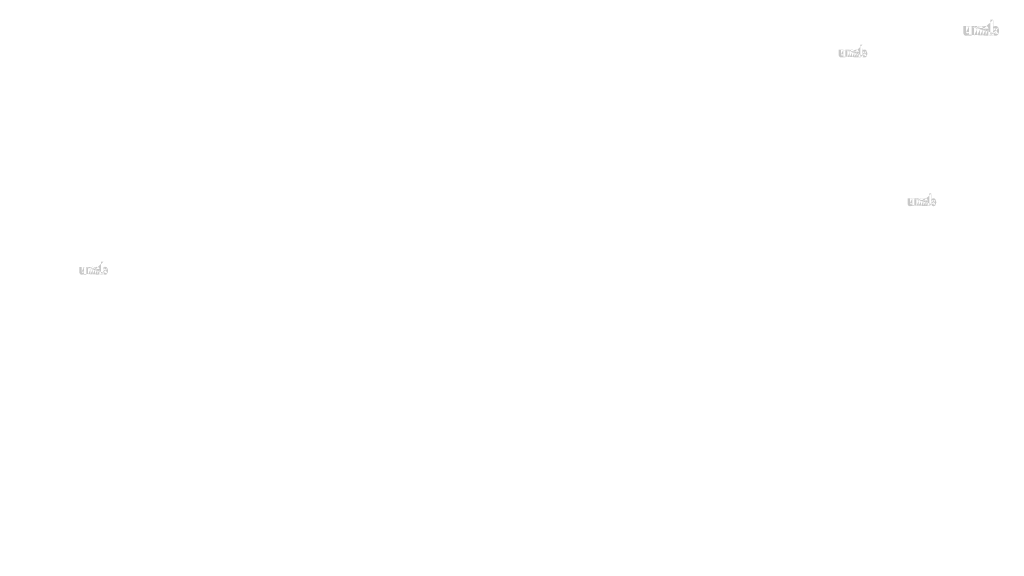
# Model space of a CAD drawing. Extents: x -375 to 4848, y 39 to 2025.
# Drawn here: x 1451 to 1595, y 173 to 252 of the extents above; entities that cross this region are included whole.
import ezdxf

# ---------------------------------------------------------------- set-up
doc = ezdxf.new("R2010")
doc.units = 0
doc.layers.get('0').update_dxf_attribs({"linetype": 'CONTINUOUS'})
doc.styles.get("Standard").update_dxf_attribs({"font": 'ARIAL.TTF', "height": 2.7})

msp = doc.modelspace()

# ---------------------------------------------------------------- hatches: boundary and pattern name
at = {"linetype": 'Continuous'}
h = msp.add_hatch(color=1, dxfattribs=at)
h.paths.add_polyline_path([(1593.52, 249.64), (1593.52, 249.74)], flags=16)
edge = h.paths.add_edge_path()
edge.add_arc((1593.98, 250.31), 0.502, 194.6777, 197.5537)
edge.add_line((1593.11, 249.64), (1593.11, 251.97))
edge.add_arc((1593.29, 250.33), 1.09, 334.329, 387.8456)
edge.add_arc((1593.4, 250.33), 0.574, 341.7339, 365.2161)
edge.add_line((1592.83, 249.64), (1592.83, 250.62))
edge.add_line((1592.42, 249.64), (1592.42, 250.5))
edge.add_line((1591.98, 249.64), (1591.98, 250.5))
edge.add_line((1591.58, 249.64), (1591.58, 250.5))
edge.add_line((1591.14, 249.64), (1591.14, 250.5))
edge.add_line((1590.73, 249.64), (1590.73, 251.02))
edge.add_line((1590.39, 251.02), (1590.39, 249.64))
edge.add_line((1589.14, 250.04), (1589.14, 251.02))
edge.add_line((1589.55, 251.02), (1589.55, 250.16))
edge.add_line((1589.99, 251.02), (1589.99, 250.16))
edge.add_arc((1589.77, 250.16), 0.219, 180, 360)
edge.add_line((1589.99, 249.64), (1590.39, 249.64))
edge.add_arc((1589.58, 250.04), 0.437, 180, 300)
edge.add_line((1589.99, 249.77), (1589.99, 249.64))
edge.add_line((1589.8, 249.66), (1589.99, 249.77))
edge.add_line((1592.42, 249.64), (1592.83, 249.64))
edge.add_line((1590.73, 249.64), (1591.14, 249.64))
edge.add_line((1591.58, 249.64), (1591.98, 249.64))
edge.add_line((1593.66, 249.66), (1593.52, 249.74))
edge.add_arc((1593.76, 250.18), 0.245, 228.3568, 230.6114)
edge.add_line((1593.11, 249.64), (1593.52, 249.64))
edge.add_arc((1593.77, 250.19), 0.257, 226.0634, 228.3912)
edge.add_arc((1593.78, 250.2), 0.268, 223.7807, 226.0051)
edge.add_arc((1593.79, 250.21), 0.281, 221.7096, 223.8324)
edge.add_arc((1593.8, 250.22), 0.295, 219.6823, 221.7063)
edge.add_arc((1593.81, 250.23), 0.31, 217.7333, 219.662)
edge.add_arc((1593.82, 250.24), 0.324, 215.7674, 217.7557)
edge.add_arc((1593.83, 250.24), 0.337, 213.8376, 215.7456)
edge.add_arc((1593.85, 250.25), 0.352, 211.9881, 213.817)
edge.add_arc((1593.86, 250.26), 0.367, 210.2636, 212.0151)
edge.add_arc((1593.87, 250.27), 0.384, 208.5969, 210.2733)
edge.add_arc((1593.89, 250.28), 0.403, 205.1845, 208.5874)
edge.add_arc((1593.91, 250.29), 0.427, 203.6082, 205.2142)
edge.add_arc((1593.93, 250.29), 0.443, 202.0535, 203.6038)
edge.add_arc((1593.94, 250.3), 0.459, 200.5499, 202.0458)
edge.add_arc((1593.96, 250.31), 0.477, 197.5171, 200.5446)
edge.add_arc((1593.87, 250.04), 0.437, 240, 335.9548)
edge.add_arc((1593.73, 250.11), 0.161, 263.7807, 269.9921)
edge.add_arc((1593.73, 250.11), 0.166, 254.7912, 263.797)
edge.add_arc((1593.73, 250.12), 0.172, 251.7934, 254.8102)
edge.add_arc((1593.73, 250.13), 0.178, 248.8953, 251.8049)
edge.add_arc((1593.73, 250.13), 0.185, 246.069, 248.8771)
edge.add_arc((1593.74, 250.14), 0.193, 240.7182, 246.0874)
edge.add_arc((1593.74, 250.15), 0.205, 238.0063, 240.7101)
edge.add_arc((1593.75, 250.16), 0.214, 235.4559, 238.0413)
edge.add_arc((1593.75, 250.17), 0.224, 233.0155, 235.4858)
edge.add_arc((1593.76, 250.17), 0.234, 230.6028, 232.9624)
edge.add_arc((1593.5, 250.3), 0.469, 337.9668, 340.9723)
edge.add_arc((1593.53, 250.29), 0.443, 336.3963, 337.9465)
edge.add_arc((1593.54, 250.29), 0.427, 334.7858, 336.3918)
edge.add_arc((1593.55, 250.28), 0.413, 333.1152, 334.7782)
edge.add_arc((1593.57, 250.28), 0.399, 331.4205, 333.1413)
edge.add_arc((1593.58, 250.27), 0.384, 329.7267, 331.4031)
edge.add_arc((1593.59, 250.26), 0.367, 327.9849, 329.7365)
edge.add_arc((1593.61, 250.25), 0.352, 326.183, 328.0119)
edge.add_arc((1593.62, 250.24), 0.337, 324.2544, 326.1624)
edge.add_arc((1593.63, 250.24), 0.324, 322.2443, 324.2326)
edge.add_arc((1593.64, 250.23), 0.31, 320.338, 322.2667)
edge.add_arc((1593.65, 250.22), 0.295, 318.2938, 320.3178)
edge.add_arc((1593.66, 250.21), 0.281, 316.1676, 318.2904)
edge.add_arc((1593.67, 250.2), 0.268, 313.9949, 316.2193)
edge.add_arc((1593.68, 250.19), 0.257, 311.6088, 313.9366)
edge.add_arc((1593.69, 250.18), 0.245, 309.3886, 311.6432)
edge.add_arc((1593.69, 250.17), 0.235, 306.9962, 309.3558)
edge.add_arc((1593.7, 250.17), 0.224, 304.5513, 307.0216)
edge.add_arc((1593.71, 250.16), 0.214, 301.9586, 304.5441)
edge.add_arc((1593.71, 250.15), 0.205, 299.2899, 301.9937)
edge.add_arc((1593.72, 250.14), 0.195, 293.94, 299.2523)
edge.add_arc((1593.72, 250.13), 0.185, 291.1229, 293.9309)
edge.add_arc((1593.72, 250.13), 0.178, 288.1701, 291.0796)
edge.add_arc((1593.72, 250.12), 0.17, 282.2367, 288.2067)
edge.add_arc((1593.73, 250.11), 0.166, 273.1815, 282.2227)
edge.add_arc((1593.73, 250.11), 0.16, 270.012, 273.1359)
edge.add_line((1589.99, 251.02), (1590.39, 251.02))
edge.add_line((1589.14, 251.02), (1589.55, 251.02))
edge.add_arc((1592.39, 250.62), 0.437, 0, 125.0487)
edge.add_arc((1591.55, 250.62), 0.437, 32.0188, 120)
edge.add_arc((1591.36, 250.5), 0.219, 0, 180)
edge.add_line((1590.73, 251.02), (1591.14, 251.02))
edge.add_line((1591.14, 251.02), (1591.14, 250.89))
edge.add_line((1591.33, 251), (1591.14, 250.89))
edge.add_line((1592.14, 250.98), (1591.92, 250.86))
edge.add_arc((1592.2, 250.5), 0.219, 0, 180)
edge.add_line((1593.52, 251.97), (1593.52, 250.92))
edge.add_line((1593.52, 250.92), (1593.66, 251))
edge.add_arc((1593.76, 250.48), 0.245, 129.3886, 131.6433)
edge.add_arc((1593.95, 250.36), 0.469, 157.9668, 160.9722)
edge.add_arc((1593.93, 250.37), 0.443, 156.3963, 157.9465)
edge.add_arc((1593.91, 250.37), 0.427, 154.7858, 156.3918)
edge.add_arc((1593.9, 250.38), 0.413, 153.1152, 154.7782)
edge.add_arc((1593.89, 250.38), 0.399, 151.4205, 153.1413)
edge.add_arc((1593.87, 250.39), 0.384, 149.7267, 151.4031)
edge.add_arc((1593.86, 250.4), 0.367, 147.9849, 149.7364)
edge.add_arc((1593.85, 250.41), 0.352, 146.183, 148.0119)
edge.add_arc((1593.83, 250.42), 0.337, 144.2543, 146.1624)
edge.add_arc((1593.82, 250.42), 0.324, 142.2612, 144.2495)
edge.add_arc((1593.81, 250.43), 0.31, 140.3183, 142.247)
edge.add_arc((1593.8, 250.44), 0.295, 138.2938, 140.3178)
edge.add_arc((1593.79, 250.45), 0.281, 136.1872, 138.31)
edge.add_arc((1593.78, 250.46), 0.268, 133.9751, 136.1996)
edge.add_arc((1593.77, 250.47), 0.257, 131.6088, 133.9366)
edge.add_arc((1594.01, 250.32), 0.528, 191.8975, 194.6798)
edge.add_arc((1594.03, 250.32), 0.547, 189.1454, 191.8799)
edge.add_arc((1594.04, 250.33), 0.567, 185.2002, 189.181)
edge.add_arc((1594.05, 250.33), 0.574, 161.7339, 185.2161)
edge.add_arc((1593.87, 250.62), 0.437, 29.4714, 120)
edge.add_arc((1593.76, 250.49), 0.234, 127.0376, 129.3972)
edge.add_arc((1593.75, 250.49), 0.224, 124.5142, 126.9845)
edge.add_arc((1593.75, 250.5), 0.214, 121.9865, 124.5719)
edge.add_arc((1593.74, 250.51), 0.205, 119.2608, 121.9646)
edge.add_arc((1593.74, 250.52), 0.195, 113.9399, 119.2522)
edge.add_arc((1593.73, 250.53), 0.185, 111.1229, 113.9309)
edge.add_arc((1593.73, 250.53), 0.178, 108.1951, 111.1047)
edge.add_arc((1593.73, 250.54), 0.17, 102.2368, 108.2068)
edge.add_arc((1593.73, 250.55), 0.166, 93.18, 102.2212)
edge.add_arc((1593.73, 250.55), 0.161, 77.6401, 93.121)
edge.add_arc((1593.72, 250.54), 0.169, 71.7729, 77.7844)
edge.add_arc((1593.72, 250.53), 0.178, 68.9204, 71.83)
edge.add_arc((1593.72, 250.53), 0.185, 66.0691, 68.8771)
edge.add_arc((1593.72, 250.52), 0.193, 60.7182, 66.0874)
edge.add_arc((1593.71, 250.51), 0.205, 58.0354, 60.7392)
edge.add_arc((1593.71, 250.5), 0.214, 55.4281, 58.0136)
edge.add_arc((1593.7, 250.49), 0.224, 52.9784, 55.4487)
edge.add_arc((1593.69, 250.49), 0.235, 50.6442, 53.0038)
edge.add_arc((1593.69, 250.48), 0.245, 48.3568, 50.6114)
edge.add_arc((1593.68, 250.47), 0.257, 46.0634, 48.3912)
edge.add_arc((1593.67, 250.46), 0.268, 43.8004, 46.0248)
edge.add_arc((1593.66, 250.45), 0.281, 41.69, 43.8128)
edge.add_arc((1593.65, 250.44), 0.295, 39.6823, 41.7063)
edge.add_arc((1593.64, 250.43), 0.31, 37.753, 39.6817)
edge.add_arc((1593.63, 250.42), 0.324, 35.7505, 37.7388)
edge.add_arc((1593.62, 250.42), 0.337, 33.8376, 35.7456)
edge.add_arc((1593.61, 250.41), 0.352, 31.9881, 33.817)
edge.add_arc((1593.59, 250.4), 0.367, 30.2636, 32.0151)
edge.add_arc((1593.58, 250.39), 0.384, 28.5969, 30.2733)
edge.add_arc((1593.56, 250.38), 0.403, 25.1845, 28.5874)
edge.add_arc((1593.54, 250.37), 0.427, 23.6082, 25.2142)
edge.add_arc((1593.53, 250.37), 0.443, 22.0535, 23.6038)
edge.add_arc((1593.51, 250.36), 0.459, 20.5499, 22.0458)
edge.add_arc((1593.49, 250.35), 0.477, 17.5206, 20.5482)
edge.add_arc((1593.47, 250.35), 0.502, 14.6499, 17.5259)
edge.add_arc((1593.44, 250.34), 0.528, 11.8975, 14.6798)
edge.add_arc((1593.43, 250.33), 0.547, 9.1694, 11.9039)
edge.add_arc((1593.41, 250.33), 0.567, 5.2002, 9.181)
edge.add_line((1593.11, 251.97), (1593.52, 251.97))
h = msp.add_hatch(color=1, dxfattribs=at)
h.paths.add_polyline_path([(1574.37, 246.45), (1574.37, 246.53)], flags=16)
edge = h.paths.add_edge_path()
edge.add_arc((1574.74, 246.99), 0.402, 194.6777, 197.5537)
edge.add_line((1574.05, 246.45), (1574.05, 248.31))
edge.add_arc((1574.19, 247), 0.873, 334.329, 387.8456)
edge.add_arc((1574.28, 247), 0.459, 341.7339, 365.2161)
edge.add_line((1573.82, 246.45), (1573.82, 247.24))
edge.add_line((1573.5, 246.45), (1573.5, 247.13))
edge.add_line((1573.15, 246.45), (1573.15, 247.13))
edge.add_line((1572.82, 246.45), (1572.82, 247.13))
edge.add_line((1572.47, 246.45), (1572.47, 247.13))
edge.add_line((1572.14, 246.45), (1572.14, 247.55))
edge.add_line((1571.87, 247.55), (1571.87, 246.45))
edge.add_line((1570.87, 246.77), (1570.87, 247.55))
edge.add_line((1571.2, 247.55), (1571.2, 246.87))
edge.add_line((1571.55, 247.55), (1571.55, 246.87))
edge.add_arc((1571.37, 246.87), 0.175, 180, 360)
edge.add_line((1571.55, 246.45), (1571.87, 246.45))
edge.add_arc((1571.22, 246.77), 0.35, 180, 300)
edge.add_line((1571.55, 246.55), (1571.55, 246.45))
edge.add_line((1571.4, 246.46), (1571.55, 246.55))
edge.add_line((1573.5, 246.45), (1573.82, 246.45))
edge.add_line((1572.14, 246.45), (1572.47, 246.45))
edge.add_line((1572.82, 246.45), (1573.15, 246.45))
edge.add_line((1574.48, 246.46), (1574.37, 246.53))
edge.add_arc((1574.57, 246.88), 0.196, 228.3568, 230.6114)
edge.add_line((1574.05, 246.45), (1574.37, 246.45))
edge.add_arc((1574.58, 246.89), 0.205, 226.0634, 228.3912)
edge.add_arc((1574.58, 246.9), 0.215, 223.7807, 226.0051)
edge.add_arc((1574.59, 246.9), 0.225, 221.7096, 223.8324)
edge.add_arc((1574.6, 246.91), 0.236, 219.6823, 221.7063)
edge.add_arc((1574.61, 246.92), 0.248, 217.7333, 219.662)
edge.add_arc((1574.62, 246.93), 0.259, 215.7674, 217.7557)
edge.add_arc((1574.62, 246.93), 0.27, 213.8376, 215.7456)
edge.add_arc((1574.63, 246.94), 0.281, 211.9881, 213.817)
edge.add_arc((1574.65, 246.94), 0.294, 210.2636, 212.0151)
edge.add_arc((1574.66, 246.95), 0.307, 208.5969, 210.2733)
edge.add_arc((1574.67, 246.96), 0.323, 205.1845, 208.5874)
edge.add_arc((1574.69, 246.97), 0.342, 203.6082, 205.2142)
edge.add_arc((1574.7, 246.97), 0.354, 202.0535, 203.6038)
edge.add_arc((1574.71, 246.98), 0.367, 200.5499, 202.0458)
edge.add_arc((1574.72, 246.98), 0.382, 197.5171, 200.5446)
edge.add_arc((1574.66, 246.77), 0.35, 240, 335.9548)
edge.add_arc((1574.54, 246.82), 0.129, 263.7807, 269.9921)
edge.add_arc((1574.54, 246.83), 0.133, 254.7912, 263.797)
edge.add_arc((1574.54, 246.83), 0.138, 251.7934, 254.8102)
edge.add_arc((1574.54, 246.84), 0.143, 248.8953, 251.8049)
edge.add_arc((1574.54, 246.84), 0.148, 246.069, 248.8771)
edge.add_arc((1574.55, 246.85), 0.155, 240.7182, 246.0874)
edge.add_arc((1574.55, 246.86), 0.164, 238.0063, 240.7101)
edge.add_arc((1574.55, 246.86), 0.171, 235.4559, 238.0413)
edge.add_arc((1574.56, 246.87), 0.179, 233.0155, 235.4858)
edge.add_arc((1574.56, 246.88), 0.188, 230.6028, 232.9624)
edge.add_arc((1574.36, 246.98), 0.375, 337.9668, 340.9723)
edge.add_arc((1574.38, 246.97), 0.354, 336.3963, 337.9465)
edge.add_arc((1574.39, 246.97), 0.342, 334.7858, 336.3918)
edge.add_arc((1574.4, 246.96), 0.33, 333.1152, 334.7782)
edge.add_arc((1574.41, 246.96), 0.319, 331.4205, 333.1413)
edge.add_arc((1574.42, 246.95), 0.307, 329.7267, 331.4031)
edge.add_arc((1574.43, 246.94), 0.294, 327.9849, 329.7365)
edge.add_arc((1574.44, 246.94), 0.281, 326.183, 328.0119)
edge.add_arc((1574.45, 246.93), 0.27, 324.2544, 326.1624)
edge.add_arc((1574.46, 246.93), 0.259, 322.2443, 324.2326)
edge.add_arc((1574.47, 246.92), 0.248, 320.338, 322.2667)
edge.add_arc((1574.48, 246.91), 0.236, 318.2938, 320.3178)
edge.add_arc((1574.49, 246.9), 0.225, 316.1676, 318.2904)
edge.add_arc((1574.49, 246.9), 0.215, 313.9949, 316.2193)
edge.add_arc((1574.5, 246.89), 0.205, 311.6088, 313.9366)
edge.add_arc((1574.51, 246.88), 0.196, 309.3886, 311.6432)
edge.add_arc((1574.51, 246.88), 0.188, 306.9962, 309.3558)
edge.add_arc((1574.52, 246.87), 0.179, 304.5513, 307.0216)
edge.add_arc((1574.52, 246.86), 0.171, 301.9586, 304.5441)
edge.add_arc((1574.53, 246.86), 0.164, 299.2899, 301.9937)
edge.add_arc((1574.53, 246.85), 0.156, 293.94, 299.2523)
edge.add_arc((1574.53, 246.84), 0.148, 291.1229, 293.9309)
edge.add_arc((1574.54, 246.84), 0.143, 288.1701, 291.0796)
edge.add_arc((1574.54, 246.83), 0.136, 282.2367, 288.2067)
edge.add_arc((1574.54, 246.83), 0.132, 273.1815, 282.2227)
edge.add_arc((1574.54, 246.82), 0.128, 270.012, 273.1359)
edge.add_line((1571.55, 247.55), (1571.87, 247.55))
edge.add_line((1570.87, 247.55), (1571.2, 247.55))
edge.add_arc((1573.47, 247.24), 0.35, 0, 125.0487)
edge.add_arc((1572.8, 247.24), 0.35, 32.0188, 120)
edge.add_arc((1572.64, 247.13), 0.175, 0, 180)
edge.add_line((1572.14, 247.55), (1572.47, 247.55))
edge.add_line((1572.47, 247.55), (1572.47, 247.45))
edge.add_line((1572.62, 247.54), (1572.47, 247.45))
edge.add_line((1573.27, 247.52), (1573.1, 247.42))
edge.add_arc((1573.32, 247.13), 0.175, 0, 180)
edge.add_line((1574.37, 248.31), (1574.37, 247.48))
edge.add_line((1574.37, 247.48), (1574.48, 247.54))
edge.add_arc((1574.57, 247.12), 0.196, 129.3886, 131.6433)
edge.add_arc((1574.72, 247.02), 0.375, 157.9668, 160.9722)
edge.add_arc((1574.7, 247.03), 0.354, 156.3963, 157.9465)
edge.add_arc((1574.69, 247.03), 0.342, 154.7858, 156.3918)
edge.add_arc((1574.68, 247.04), 0.33, 153.1152, 154.7782)
edge.add_arc((1574.67, 247.04), 0.319, 151.4205, 153.1413)
edge.add_arc((1574.66, 247.05), 0.307, 149.7267, 151.4031)
edge.add_arc((1574.65, 247.06), 0.294, 147.9849, 149.7364)
edge.add_arc((1574.63, 247.06), 0.281, 146.183, 148.0119)
edge.add_arc((1574.62, 247.07), 0.27, 144.2543, 146.1624)
edge.add_arc((1574.62, 247.08), 0.259, 142.2612, 144.2495)
edge.add_arc((1574.61, 247.08), 0.248, 140.3183, 142.247)
edge.add_arc((1574.6, 247.09), 0.236, 138.2938, 140.3178)
edge.add_arc((1574.59, 247.1), 0.225, 136.1872, 138.31)
edge.add_arc((1574.58, 247.1), 0.215, 133.9751, 136.1996)
edge.add_arc((1574.58, 247.11), 0.205, 131.6088, 133.9366)
edge.add_arc((1574.76, 246.99), 0.423, 191.8975, 194.6798)
edge.add_arc((1574.78, 247), 0.437, 189.1454, 191.8799)
edge.add_arc((1574.79, 247), 0.453, 185.2002, 189.181)
edge.add_arc((1574.8, 247), 0.459, 161.7339, 185.2161)
edge.add_arc((1574.66, 247.24), 0.35, 29.4714, 120)
edge.add_arc((1574.56, 247.12), 0.188, 127.0376, 129.3972)
edge.add_arc((1574.56, 247.13), 0.179, 124.5142, 126.9845)
edge.add_arc((1574.55, 247.14), 0.171, 121.9865, 124.5719)
edge.add_arc((1574.55, 247.14), 0.164, 119.2608, 121.9646)
edge.add_arc((1574.55, 247.15), 0.156, 113.9399, 119.2522)
edge.add_arc((1574.54, 247.16), 0.148, 111.1229, 113.9309)
edge.add_arc((1574.54, 247.16), 0.143, 108.1951, 111.1047)
edge.add_arc((1574.54, 247.17), 0.136, 102.2368, 108.2068)
edge.add_arc((1574.54, 247.17), 0.133, 93.18, 102.2212)
edge.add_arc((1574.54, 247.18), 0.129, 77.6401, 93.121)
edge.add_arc((1574.54, 247.17), 0.135, 71.7729, 77.7844)
edge.add_arc((1574.54, 247.16), 0.143, 68.9204, 71.83)
edge.add_arc((1574.53, 247.16), 0.148, 66.0691, 68.8771)
edge.add_arc((1574.53, 247.15), 0.155, 60.7182, 66.0874)
edge.add_arc((1574.53, 247.14), 0.164, 58.0354, 60.7392)
edge.add_arc((1574.52, 247.14), 0.171, 55.4281, 58.0136)
edge.add_arc((1574.52, 247.13), 0.179, 52.9784, 55.4487)
edge.add_arc((1574.51, 247.12), 0.188, 50.6442, 53.0038)
edge.add_arc((1574.51, 247.12), 0.196, 48.3568, 50.6114)
edge.add_arc((1574.5, 247.11), 0.205, 46.0634, 48.3912)
edge.add_arc((1574.49, 247.1), 0.215, 43.8004, 46.0248)
edge.add_arc((1574.49, 247.1), 0.225, 41.69, 43.8128)
edge.add_arc((1574.48, 247.09), 0.236, 39.6823, 41.7063)
edge.add_arc((1574.47, 247.08), 0.248, 37.753, 39.6817)
edge.add_arc((1574.46, 247.08), 0.259, 35.7505, 37.7388)
edge.add_arc((1574.45, 247.07), 0.27, 33.8376, 35.7456)
edge.add_arc((1574.44, 247.06), 0.281, 31.9881, 33.817)
edge.add_arc((1574.43, 247.06), 0.294, 30.2636, 32.0151)
edge.add_arc((1574.42, 247.05), 0.307, 28.5969, 30.2733)
edge.add_arc((1574.41, 247.04), 0.323, 25.1845, 28.5874)
edge.add_arc((1574.39, 247.03), 0.342, 23.6082, 25.2142)
edge.add_arc((1574.38, 247.03), 0.354, 22.0535, 23.6038)
edge.add_arc((1574.37, 247.02), 0.367, 20.5499, 22.0458)
edge.add_arc((1574.35, 247.02), 0.382, 17.5206, 20.5482)
edge.add_arc((1574.33, 247.01), 0.402, 14.6499, 17.5259)
edge.add_arc((1574.31, 247.01), 0.423, 11.8975, 14.6798)
edge.add_arc((1574.3, 247), 0.437, 9.1694, 11.9039)
edge.add_arc((1574.28, 247), 0.453, 5.2002, 9.181)
edge.add_line((1574.05, 248.31), (1574.37, 248.31))
h = msp.add_hatch(color=1, dxfattribs=at)
h.paths.add_polyline_path([(1584.48, 224.64), (1584.48, 224.72)], flags=16)
edge = h.paths.add_edge_path()
edge.add_arc((1584.85, 225.18), 0.402, 194.6777, 197.5537)
edge.add_line((1584.16, 224.64), (1584.16, 226.5))
edge.add_arc((1584.3, 225.19), 0.873, 334.329, 387.8456)
edge.add_arc((1584.39, 225.19), 0.459, 341.7339, 365.2161)
edge.add_line((1583.93, 224.64), (1583.93, 225.43))
edge.add_line((1583.61, 224.64), (1583.61, 225.33))
edge.add_line((1583.26, 224.64), (1583.26, 225.33))
edge.add_line((1582.93, 224.64), (1582.93, 225.33))
edge.add_line((1582.58, 224.64), (1582.58, 225.33))
edge.add_line((1582.25, 224.64), (1582.25, 225.75))
edge.add_line((1581.98, 225.75), (1581.98, 224.64))
edge.add_line((1580.98, 224.96), (1580.98, 225.75))
edge.add_line((1581.31, 225.75), (1581.31, 225.06))
edge.add_line((1581.66, 225.75), (1581.66, 225.06))
edge.add_arc((1581.48, 225.06), 0.175, 180, 360)
edge.add_line((1581.66, 224.64), (1581.98, 224.64))
edge.add_arc((1581.33, 224.96), 0.35, 180, 300)
edge.add_line((1581.66, 224.74), (1581.66, 224.64))
edge.add_line((1581.51, 224.65), (1581.66, 224.74))
edge.add_line((1583.61, 224.64), (1583.93, 224.64))
edge.add_line((1582.25, 224.64), (1582.58, 224.64))
edge.add_line((1582.93, 224.64), (1583.26, 224.64))
edge.add_line((1584.59, 224.65), (1584.48, 224.72))
edge.add_arc((1584.68, 225.07), 0.196, 228.3568, 230.6114)
edge.add_line((1584.16, 224.64), (1584.48, 224.64))
edge.add_arc((1584.69, 225.08), 0.205, 226.0634, 228.3912)
edge.add_arc((1584.69, 225.09), 0.215, 223.7807, 226.0051)
edge.add_arc((1584.7, 225.1), 0.225, 221.7096, 223.8324)
edge.add_arc((1584.71, 225.1), 0.236, 219.6823, 221.7063)
edge.add_arc((1584.72, 225.11), 0.248, 217.7333, 219.662)
edge.add_arc((1584.73, 225.12), 0.259, 215.7674, 217.7557)
edge.add_arc((1584.73, 225.12), 0.27, 213.8376, 215.7456)
edge.add_arc((1584.74, 225.13), 0.281, 211.9881, 213.817)
edge.add_arc((1584.76, 225.14), 0.294, 210.2636, 212.0151)
edge.add_arc((1584.77, 225.14), 0.307, 208.5969, 210.2733)
edge.add_arc((1584.78, 225.15), 0.323, 205.1845, 208.5874)
edge.add_arc((1584.8, 225.16), 0.342, 203.6082, 205.2142)
edge.add_arc((1584.81, 225.16), 0.354, 202.0535, 203.6038)
edge.add_arc((1584.82, 225.17), 0.367, 200.5499, 202.0458)
edge.add_arc((1584.83, 225.17), 0.382, 197.5171, 200.5446)
edge.add_arc((1584.77, 224.96), 0.35, 240, 335.9548)
edge.add_arc((1584.65, 225.02), 0.129, 263.7807, 269.9921)
edge.add_arc((1584.65, 225.02), 0.133, 254.7912, 263.797)
edge.add_arc((1584.65, 225.02), 0.138, 251.7934, 254.8102)
edge.add_arc((1584.65, 225.03), 0.143, 248.8953, 251.8049)
edge.add_arc((1584.65, 225.03), 0.148, 246.069, 248.8771)
edge.add_arc((1584.66, 225.04), 0.155, 240.7182, 246.0874)
edge.add_arc((1584.66, 225.05), 0.164, 238.0063, 240.7101)
edge.add_arc((1584.67, 225.05), 0.171, 235.4559, 238.0413)
edge.add_arc((1584.67, 225.06), 0.179, 233.0155, 235.4858)
edge.add_arc((1584.67, 225.07), 0.188, 230.6028, 232.9624)
edge.add_arc((1584.47, 225.17), 0.375, 337.9668, 340.9723)
edge.add_arc((1584.49, 225.16), 0.354, 336.3963, 337.9465)
edge.add_arc((1584.5, 225.16), 0.342, 334.7858, 336.3918)
edge.add_arc((1584.51, 225.15), 0.33, 333.1152, 334.7782)
edge.add_arc((1584.52, 225.15), 0.319, 331.4205, 333.1413)
edge.add_arc((1584.53, 225.14), 0.307, 329.7267, 331.4031)
edge.add_arc((1584.54, 225.14), 0.294, 327.9849, 329.7365)
edge.add_arc((1584.55, 225.13), 0.281, 326.183, 328.0119)
edge.add_arc((1584.56, 225.12), 0.27, 324.2544, 326.1624)
edge.add_arc((1584.57, 225.12), 0.259, 322.2443, 324.2326)
edge.add_arc((1584.58, 225.11), 0.248, 320.338, 322.2667)
edge.add_arc((1584.59, 225.1), 0.236, 318.2938, 320.3178)
edge.add_arc((1584.6, 225.1), 0.225, 316.1676, 318.2904)
edge.add_arc((1584.61, 225.09), 0.215, 313.9949, 316.2193)
edge.add_arc((1584.61, 225.08), 0.205, 311.6088, 313.9366)
edge.add_arc((1584.62, 225.07), 0.196, 309.3886, 311.6432)
edge.add_arc((1584.62, 225.07), 0.188, 306.9962, 309.3558)
edge.add_arc((1584.63, 225.06), 0.179, 304.5513, 307.0216)
edge.add_arc((1584.63, 225.05), 0.171, 301.9586, 304.5441)
edge.add_arc((1584.64, 225.05), 0.164, 299.2899, 301.9937)
edge.add_arc((1584.64, 225.04), 0.156, 293.94, 299.2523)
edge.add_arc((1584.64, 225.03), 0.148, 291.1229, 293.9309)
edge.add_arc((1584.65, 225.03), 0.143, 288.1701, 291.0796)
edge.add_arc((1584.65, 225.02), 0.136, 282.2367, 288.2067)
edge.add_arc((1584.65, 225.02), 0.132, 273.1815, 282.2227)
edge.add_arc((1584.65, 225.01), 0.128, 270.012, 273.1359)
edge.add_line((1581.66, 225.75), (1581.98, 225.75))
edge.add_line((1580.98, 225.75), (1581.31, 225.75))
edge.add_arc((1583.58, 225.43), 0.35, 0, 125.0487)
edge.add_arc((1582.91, 225.43), 0.35, 32.0188, 120)
edge.add_arc((1582.75, 225.33), 0.175, 0, 180)
edge.add_line((1582.25, 225.75), (1582.58, 225.75))
edge.add_line((1582.58, 225.75), (1582.58, 225.64))
edge.add_line((1582.73, 225.73), (1582.58, 225.64))
edge.add_line((1583.38, 225.71), (1583.21, 225.61))
edge.add_arc((1583.43, 225.33), 0.175, 0, 180)
edge.add_line((1584.48, 226.5), (1584.48, 225.67))
edge.add_line((1584.48, 225.67), (1584.59, 225.73))
edge.add_arc((1584.68, 225.31), 0.196, 129.3886, 131.6433)
edge.add_arc((1584.83, 225.21), 0.375, 157.9668, 160.9722)
edge.add_arc((1584.81, 225.22), 0.354, 156.3963, 157.9465)
edge.add_arc((1584.8, 225.23), 0.342, 154.7858, 156.3918)
edge.add_arc((1584.79, 225.23), 0.33, 153.1152, 154.7782)
edge.add_arc((1584.78, 225.24), 0.319, 151.4205, 153.1413)
edge.add_arc((1584.77, 225.24), 0.307, 149.7267, 151.4031)
edge.add_arc((1584.76, 225.25), 0.294, 147.9849, 149.7364)
edge.add_arc((1584.74, 225.26), 0.281, 146.183, 148.0119)
edge.add_arc((1584.73, 225.26), 0.27, 144.2543, 146.1624)
edge.add_arc((1584.73, 225.27), 0.259, 142.2612, 144.2495)
edge.add_arc((1584.72, 225.27), 0.248, 140.3183, 142.247)
edge.add_arc((1584.71, 225.28), 0.236, 138.2938, 140.3178)
edge.add_arc((1584.7, 225.29), 0.225, 136.1872, 138.31)
edge.add_arc((1584.69, 225.3), 0.215, 133.9751, 136.1996)
edge.add_arc((1584.69, 225.3), 0.205, 131.6088, 133.9366)
edge.add_arc((1584.87, 225.19), 0.423, 191.8975, 194.6798)
edge.add_arc((1584.89, 225.19), 0.437, 189.1454, 191.8799)
edge.add_arc((1584.9, 225.19), 0.453, 185.2002, 189.181)
edge.add_arc((1584.91, 225.19), 0.459, 161.7339, 185.2161)
edge.add_arc((1584.77, 225.43), 0.35, 29.4714, 120)
edge.add_arc((1584.67, 225.32), 0.188, 127.0376, 129.3972)
edge.add_arc((1584.67, 225.32), 0.179, 124.5142, 126.9845)
edge.add_arc((1584.67, 225.33), 0.171, 121.9865, 124.5719)
edge.add_arc((1584.66, 225.34), 0.164, 119.2608, 121.9646)
edge.add_arc((1584.66, 225.34), 0.156, 113.9399, 119.2522)
edge.add_arc((1584.65, 225.35), 0.148, 111.1229, 113.9309)
edge.add_arc((1584.65, 225.36), 0.143, 108.1951, 111.1047)
edge.add_arc((1584.65, 225.36), 0.136, 102.2368, 108.2068)
edge.add_arc((1584.65, 225.37), 0.133, 93.18, 102.2212)
edge.add_arc((1584.65, 225.37), 0.129, 77.6401, 93.121)
edge.add_arc((1584.65, 225.36), 0.135, 71.7729, 77.7844)
edge.add_arc((1584.65, 225.36), 0.143, 68.9204, 71.83)
edge.add_arc((1584.64, 225.35), 0.148, 66.0691, 68.8771)
edge.add_arc((1584.64, 225.34), 0.155, 60.7182, 66.0874)
edge.add_arc((1584.64, 225.34), 0.164, 58.0354, 60.7392)
edge.add_arc((1584.63, 225.33), 0.171, 55.4281, 58.0136)
edge.add_arc((1584.63, 225.32), 0.179, 52.9784, 55.4487)
edge.add_arc((1584.62, 225.32), 0.188, 50.6442, 53.0038)
edge.add_arc((1584.62, 225.31), 0.196, 48.3568, 50.6114)
edge.add_arc((1584.61, 225.3), 0.205, 46.0634, 48.3912)
edge.add_arc((1584.61, 225.3), 0.215, 43.8004, 46.0248)
edge.add_arc((1584.6, 225.29), 0.225, 41.69, 43.8128)
edge.add_arc((1584.59, 225.28), 0.236, 39.6823, 41.7063)
edge.add_arc((1584.58, 225.27), 0.248, 37.753, 39.6817)
edge.add_arc((1584.57, 225.27), 0.259, 35.7505, 37.7388)
edge.add_arc((1584.56, 225.26), 0.27, 33.8376, 35.7456)
edge.add_arc((1584.55, 225.26), 0.281, 31.9881, 33.817)
edge.add_arc((1584.54, 225.25), 0.294, 30.2636, 32.0151)
edge.add_arc((1584.53, 225.24), 0.307, 28.5969, 30.2733)
edge.add_arc((1584.52, 225.23), 0.323, 25.1845, 28.5874)
edge.add_arc((1584.5, 225.23), 0.342, 23.6082, 25.2142)
edge.add_arc((1584.49, 225.22), 0.354, 22.0535, 23.6038)
edge.add_arc((1584.48, 225.22), 0.367, 20.5499, 22.0458)
edge.add_arc((1584.46, 225.21), 0.382, 17.5206, 20.5482)
edge.add_arc((1584.44, 225.2), 0.402, 14.6499, 17.5259)
edge.add_arc((1584.42, 225.2), 0.423, 11.8975, 14.6798)
edge.add_arc((1584.41, 225.2), 0.437, 9.1694, 11.9039)
edge.add_arc((1584.39, 225.19), 0.453, 5.2002, 9.181)
edge.add_line((1584.16, 226.5), (1584.48, 226.5))
h = msp.add_hatch(color=1, dxfattribs=at)
h.paths.add_polyline_path([(1463.06, 214.59), (1463.06, 214.67)], flags=16)
edge = h.paths.add_edge_path()
edge.add_arc((1463.43, 215.13), 0.402, 194.6777, 197.5537)
edge.add_line((1462.73, 214.59), (1462.73, 216.46))
edge.add_arc((1462.87, 215.15), 0.873, 334.329, 387.8456)
edge.add_arc((1462.96, 215.15), 0.459, 341.7339, 365.2161)
edge.add_line((1462.5, 214.59), (1462.5, 215.38))
edge.add_line((1462.18, 214.59), (1462.18, 215.28))
edge.add_line((1461.83, 214.59), (1461.83, 215.28))
edge.add_line((1461.5, 214.59), (1461.5, 215.28))
edge.add_line((1461.15, 214.59), (1461.15, 215.28))
edge.add_line((1460.83, 214.59), (1460.83, 215.7))
edge.add_line((1460.56, 215.7), (1460.56, 214.59))
edge.add_line((1459.55, 214.91), (1459.55, 215.7))
edge.add_line((1459.88, 215.7), (1459.88, 215.01))
edge.add_line((1460.23, 215.7), (1460.23, 215.01))
edge.add_arc((1460.06, 215.01), 0.175, 180, 360)
edge.add_line((1460.23, 214.59), (1460.56, 214.59))
edge.add_arc((1459.9, 214.91), 0.35, 180, 300)
edge.add_line((1460.23, 214.69), (1460.23, 214.59))
edge.add_line((1460.08, 214.61), (1460.23, 214.69))
edge.add_line((1462.18, 214.59), (1462.5, 214.59))
edge.add_line((1460.83, 214.59), (1461.15, 214.59))
edge.add_line((1461.5, 214.59), (1461.83, 214.59))
edge.add_line((1463.17, 214.61), (1463.06, 214.67))
edge.add_arc((1463.25, 215.03), 0.196, 228.3568, 230.6114)
edge.add_line((1462.73, 214.59), (1463.06, 214.59))
edge.add_arc((1463.26, 215.03), 0.205, 226.0634, 228.3912)
edge.add_arc((1463.27, 215.04), 0.215, 223.7807, 226.0051)
edge.add_arc((1463.27, 215.05), 0.225, 221.7096, 223.8324)
edge.add_arc((1463.28, 215.06), 0.236, 219.6823, 221.7063)
edge.add_arc((1463.29, 215.06), 0.248, 217.7333, 219.662)
edge.add_arc((1463.3, 215.07), 0.259, 215.7674, 217.7557)
edge.add_arc((1463.31, 215.08), 0.27, 213.8376, 215.7456)
edge.add_arc((1463.32, 215.08), 0.281, 211.9881, 213.817)
edge.add_arc((1463.33, 215.09), 0.294, 210.2636, 212.0151)
edge.add_arc((1463.34, 215.1), 0.307, 208.5969, 210.2733)
edge.add_arc((1463.35, 215.1), 0.323, 205.1845, 208.5874)
edge.add_arc((1463.37, 215.11), 0.342, 203.6082, 205.2142)
edge.add_arc((1463.38, 215.12), 0.354, 202.0535, 203.6038)
edge.add_arc((1463.39, 215.12), 0.367, 200.5499, 202.0458)
edge.add_arc((1463.41, 215.13), 0.382, 197.5171, 200.5446)
edge.add_arc((1463.34, 214.91), 0.35, 240, 335.9548)
edge.add_arc((1463.22, 214.97), 0.129, 263.7807, 269.9921)
edge.add_arc((1463.22, 214.97), 0.133, 254.7912, 263.797)
edge.add_arc((1463.22, 214.98), 0.138, 251.7934, 254.8102)
edge.add_arc((1463.22, 214.98), 0.143, 248.8953, 251.8049)
edge.add_arc((1463.23, 214.99), 0.148, 246.069, 248.8771)
edge.add_arc((1463.23, 214.99), 0.155, 240.7182, 246.0874)
edge.add_arc((1463.23, 215), 0.164, 238.0063, 240.7101)
edge.add_arc((1463.24, 215.01), 0.171, 235.4559, 238.0413)
edge.add_arc((1463.24, 215.01), 0.179, 233.0155, 235.4858)
edge.add_arc((1463.25, 215.02), 0.188, 230.6028, 232.9624)
edge.add_arc((1463.04, 215.12), 0.375, 337.9668, 340.9723)
edge.add_arc((1463.06, 215.12), 0.354, 336.3963, 337.9465)
edge.add_arc((1463.07, 215.11), 0.342, 334.7858, 336.3918)
edge.add_arc((1463.08, 215.11), 0.33, 333.1152, 334.7782)
edge.add_arc((1463.09, 215.1), 0.319, 331.4205, 333.1413)
edge.add_arc((1463.1, 215.1), 0.307, 329.7267, 331.4031)
edge.add_arc((1463.12, 215.09), 0.294, 327.9849, 329.7365)
edge.add_arc((1463.13, 215.08), 0.281, 326.183, 328.0119)
edge.add_arc((1463.14, 215.08), 0.27, 324.2544, 326.1624)
edge.add_arc((1463.14, 215.07), 0.259, 322.2443, 324.2326)
edge.add_arc((1463.15, 215.06), 0.248, 320.338, 322.2667)
edge.add_arc((1463.16, 215.06), 0.236, 318.2938, 320.3178)
edge.add_arc((1463.17, 215.05), 0.225, 316.1676, 318.2904)
edge.add_arc((1463.18, 215.04), 0.215, 313.9949, 316.2193)
edge.add_arc((1463.18, 215.03), 0.205, 311.6088, 313.9366)
edge.add_arc((1463.19, 215.03), 0.196, 309.3886, 311.6432)
edge.add_arc((1463.2, 215.02), 0.188, 306.9962, 309.3558)
edge.add_arc((1463.2, 215.01), 0.179, 304.5513, 307.0216)
edge.add_arc((1463.21, 215.01), 0.171, 301.9586, 304.5441)
edge.add_arc((1463.21, 215), 0.164, 299.2899, 301.9937)
edge.add_arc((1463.21, 215), 0.156, 293.94, 299.2523)
edge.add_arc((1463.22, 214.99), 0.148, 291.1229, 293.9309)
edge.add_arc((1463.22, 214.98), 0.143, 288.1701, 291.0796)
edge.add_arc((1463.22, 214.98), 0.136, 282.2367, 288.2067)
edge.add_arc((1463.22, 214.97), 0.132, 273.1815, 282.2227)
edge.add_arc((1463.22, 214.97), 0.128, 270.012, 273.1359)
edge.add_line((1460.23, 215.7), (1460.56, 215.7))
edge.add_line((1459.55, 215.7), (1459.88, 215.7))
edge.add_arc((1462.15, 215.38), 0.35, 0, 125.0487)
edge.add_arc((1461.48, 215.38), 0.35, 32.0188, 120)
edge.add_arc((1461.33, 215.28), 0.175, 0, 180)
edge.add_line((1460.83, 215.7), (1461.15, 215.7))
edge.add_line((1461.15, 215.7), (1461.15, 215.59))
edge.add_line((1461.31, 215.68), (1461.15, 215.59))
edge.add_line((1461.95, 215.67), (1461.78, 215.57))
edge.add_arc((1462, 215.28), 0.175, 0, 180)
edge.add_line((1463.06, 216.46), (1463.06, 215.62))
edge.add_line((1463.06, 215.62), (1463.17, 215.68))
edge.add_arc((1463.25, 215.26), 0.196, 129.3886, 131.6433)
edge.add_arc((1463.4, 215.17), 0.375, 157.9668, 160.9722)
edge.add_arc((1463.38, 215.17), 0.354, 156.3963, 157.9465)
edge.add_arc((1463.37, 215.18), 0.342, 154.7858, 156.3918)
edge.add_arc((1463.36, 215.18), 0.33, 153.1152, 154.7782)
edge.add_arc((1463.35, 215.19), 0.319, 151.4205, 153.1413)
edge.add_arc((1463.34, 215.19), 0.307, 149.7267, 151.4031)
edge.add_arc((1463.33, 215.2), 0.294, 147.9849, 149.7364)
edge.add_arc((1463.32, 215.21), 0.281, 146.183, 148.0119)
edge.add_arc((1463.31, 215.21), 0.27, 144.2543, 146.1624)
edge.add_arc((1463.3, 215.22), 0.259, 142.2612, 144.2495)
edge.add_arc((1463.29, 215.23), 0.248, 140.3183, 142.247)
edge.add_arc((1463.28, 215.24), 0.236, 138.2938, 140.3178)
edge.add_arc((1463.27, 215.24), 0.225, 136.1872, 138.31)
edge.add_arc((1463.27, 215.25), 0.215, 133.9751, 136.1996)
edge.add_arc((1463.26, 215.26), 0.205, 131.6088, 133.9366)
edge.add_arc((1463.45, 215.14), 0.423, 191.8975, 194.6798)
edge.add_arc((1463.46, 215.14), 0.437, 189.1454, 191.8799)
edge.add_arc((1463.48, 215.14), 0.453, 185.2002, 189.181)
edge.add_arc((1463.48, 215.14), 0.459, 161.7339, 185.2161)
edge.add_arc((1463.34, 215.38), 0.35, 29.4714, 120)
edge.add_arc((1463.25, 215.27), 0.188, 127.0376, 129.3972)
edge.add_arc((1463.24, 215.28), 0.179, 124.5142, 126.9845)
edge.add_arc((1463.24, 215.28), 0.171, 121.9865, 124.5719)
edge.add_arc((1463.23, 215.29), 0.164, 119.2608, 121.9646)
edge.add_arc((1463.23, 215.3), 0.156, 113.9399, 119.2522)
edge.add_arc((1463.23, 215.3), 0.148, 111.1229, 113.9309)
edge.add_arc((1463.22, 215.31), 0.143, 108.1951, 111.1047)
edge.add_arc((1463.22, 215.31), 0.136, 102.2368, 108.2068)
edge.add_arc((1463.22, 215.32), 0.133, 93.18, 102.2212)
edge.add_arc((1463.22, 215.32), 0.129, 77.6401, 93.121)
edge.add_arc((1463.22, 215.32), 0.135, 71.7729, 77.7844)
edge.add_arc((1463.22, 215.31), 0.143, 68.9204, 71.83)
edge.add_arc((1463.22, 215.3), 0.148, 66.0691, 68.8771)
edge.add_arc((1463.21, 215.3), 0.155, 60.7182, 66.0874)
edge.add_arc((1463.21, 215.29), 0.164, 58.0354, 60.7392)
edge.add_arc((1463.21, 215.28), 0.171, 55.4281, 58.0136)
edge.add_arc((1463.2, 215.28), 0.179, 52.9784, 55.4487)
edge.add_arc((1463.2, 215.27), 0.188, 50.6442, 53.0038)
edge.add_arc((1463.19, 215.26), 0.196, 48.3568, 50.6114)
edge.add_arc((1463.18, 215.26), 0.205, 46.0634, 48.3912)
edge.add_arc((1463.18, 215.25), 0.215, 43.8004, 46.0248)
edge.add_arc((1463.17, 215.24), 0.225, 41.69, 43.8128)
edge.add_arc((1463.16, 215.24), 0.236, 39.6823, 41.7063)
edge.add_arc((1463.15, 215.23), 0.248, 37.753, 39.6817)
edge.add_arc((1463.14, 215.22), 0.259, 35.7505, 37.7388)
edge.add_arc((1463.14, 215.21), 0.27, 33.8376, 35.7456)
edge.add_arc((1463.13, 215.21), 0.281, 31.9881, 33.817)
edge.add_arc((1463.12, 215.2), 0.294, 30.2636, 32.0151)
edge.add_arc((1463.1, 215.19), 0.307, 28.5969, 30.2733)
edge.add_arc((1463.09, 215.19), 0.323, 25.1845, 28.5874)
edge.add_arc((1463.07, 215.18), 0.342, 23.6082, 25.2142)
edge.add_arc((1463.06, 215.17), 0.354, 22.0535, 23.6038)
edge.add_arc((1463.05, 215.17), 0.367, 20.5499, 22.0458)
edge.add_arc((1463.04, 215.16), 0.382, 17.5206, 20.5482)
edge.add_arc((1463.02, 215.16), 0.402, 14.6499, 17.5259)
edge.add_arc((1463, 215.15), 0.423, 11.8975, 14.6798)
edge.add_arc((1462.98, 215.15), 0.437, 9.1694, 11.9039)
edge.add_arc((1462.97, 215.15), 0.453, 5.2002, 9.181)
edge.add_line((1462.73, 216.46), (1463.06, 216.46))

# ---------------------------------------------------------------- texts
for insert, char_height, attachment_point in [((1586.6, 246.44), 2.551, 4), ((1556.4, 224.28), 0.729, 4), ((1595.15, 224.53), 2.126, 4), ((1512.94, 223.31), 2.508, 6), ((1500.07, 218.21), 2.508, 6), ((1543.53, 219.18), 0.729, 4), ((1562.12, 205.12), 0.729, 4), ((1518.67, 204.16), 2.508, 6), ((1578.2, 197.98), 0.911, 4), ((1523.89, 196.78), 3.135, 6), ((1528.78, 182.35), 2.508, 6), ((1572.23, 183.32), 0.729, 4), ((1450.8, 173.27), 0.729, 4)]:
    msp.add_mtext('\\A1;', dxfattribs=dict(at, insert=insert, char_height=char_height, attachment_point=attachment_point))

doc.saveas('drawing.dxf')
